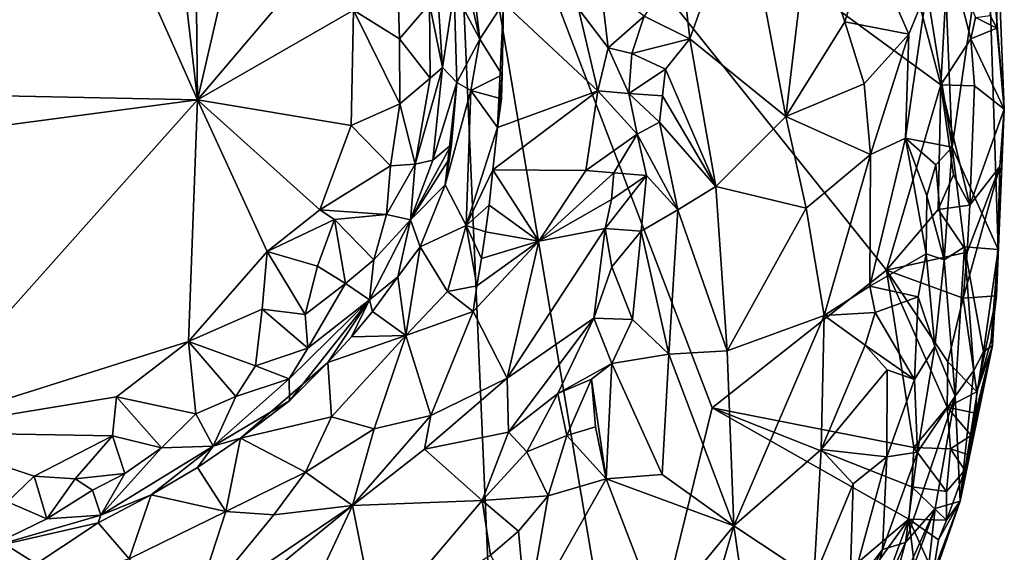
# Model space of a CAD drawing. Units: metres. Extents: x 26.1 to 29.5, y -9.1 to 15.
# Drawn here: x 28.4 to 29.3, y 7.5 to 8 of the extents above; entities that cross this region are included whole.
import ezdxf

# ---------------------------------------------------------------- set-up
doc = ezdxf.new("R2010")
doc.units = ezdxf.units.M

msp = doc.modelspace()

# ---------------------------------------------------------------- linework, layer by layer
at = {"layer": '1'}
for points in [[(27.96353, 7.92817, -0.63044), (28.55785, 7.91599, -0.63405), (28.38319, 8.30914, -0.63292)], [(28.38319, 8.30914, -0.63292), (28.55785, 7.91599, -0.63405), (28.51615, 8.27744, -0.63325)], [(27.78689, 7.8551, -1.58267), (27.66972, 8.05423, -1.58203), (28.80304, 8.27597, -1.59167)], [(28.85016, 7.18631, -1.58897), (27.78689, 7.8551, -1.58267), (28.80304, 8.27597, -1.59167)], [(28.51615, 8.27744, -0.63325), (28.55785, 7.91599, -0.63405), (28.55438, 8.23799, -0.63404)], [(28.85016, 7.18631, -1.58897), (28.80304, 8.27597, -1.59167), (28.97102, 7.27919, -1.58851)], [(29.05419, 7.61858, -1.58967), (28.80304, 8.27597, -1.59167), (29.22221, 7.7515, -1.59174)], [(28.97102, 7.27919, -1.58851), (28.80304, 8.27597, -1.59167), (29.05419, 7.61858, -1.58967)], [(29.22221, 7.7515, -1.59174), (28.80304, 8.27597, -1.59167), (29.27465, 7.93045, -1.59116)], [(29.27465, 7.93045, -1.59116), (28.80304, 8.27597, -1.59167), (29.20961, 8.17582, -1.59041)], [(28.55438, 8.23799, -0.63404), (28.55785, 7.91599, -0.63405), (28.62116, 8.19015, -0.63804)], [(28.62116, 8.19015, -0.63804), (28.55785, 7.91599, -0.63405), (28.67643, 8.05601, -0.63817)], [(29.27465, 7.93045, -1.59116), (29.20961, 8.17582, -1.59041), (29.28192, 8.05867, -1.59111)], [(29.02421, 8.04964, -0.73488), (29.03263, 7.9749, -0.72921), (29.08422, 8.11929, -0.75832)], [(29.08422, 8.11929, -0.75832), (29.03263, 7.9749, -0.72921), (29.12516, 7.89987, -0.761)], [(29.08422, 8.11929, -0.75832), (29.12516, 7.89987, -0.761), (29.14808, 8.09179, -0.79146)], [(29.27767, 8.06924, -1.04299), (29.28569, 7.8703, -1.04954), (29.31956, 8.10435, -1.45934)], [(29.33016, 7.77157, -1.44506), (29.31956, 8.10435, -1.45934), (29.28569, 7.8703, -1.04954)], [(29.32947, 8.07119, -1.53433), (29.31956, 8.10435, -1.45934), (29.33598, 7.90686, -1.53365)], [(29.31956, 8.10435, -1.45934), (29.33016, 7.77157, -1.44506), (29.33598, 7.90686, -1.53365)], [(29.14808, 8.09179, -0.79146), (29.12516, 7.89987, -0.761), (29.18216, 7.99121, -0.80497)], [(29.14808, 8.09179, -0.79146), (29.18216, 7.99121, -0.80497), (29.20531, 8.06688, -0.83753)], [(28.80603, 8.08029, -0.9254), (28.80543, 8.02127, -0.88523), (28.83015, 7.97467, -0.93746)], [(28.82387, 8.02846, -0.93902), (28.80603, 8.08029, -0.9254), (28.83015, 7.97467, -0.93746)], [(29.20531, 8.06688, -0.83753), (29.18216, 7.99121, -0.80497), (29.24397, 7.97934, -0.87906)], [(29.26111, 8.02205, -0.92337), (29.20531, 8.06688, -0.83753), (29.24397, 7.97934, -0.87906)], [(29.27767, 8.06924, -1.04299), (29.26111, 8.02205, -0.92337), (29.28569, 7.8703, -1.04954)], [(29.32874, 7.98525, -1.55082), (29.32249, 7.99731, -1.56516), (29.32947, 8.07119, -1.53433)], [(29.32874, 7.98525, -1.55082), (29.32947, 8.07119, -1.53433), (29.33598, 7.90686, -1.53365)], [(28.67643, 8.05601, -0.63817), (28.55785, 7.91599, -0.63405), (28.70821, 8.00252, -0.64234)], [(29.27465, 7.93045, -1.59116), (29.28192, 8.05867, -1.59111), (29.30358, 7.97492, -1.58291)], [(29.30358, 7.97492, -1.58291), (29.28192, 8.05867, -1.59111), (29.30836, 7.99545, -1.57945)], [(29.02421, 8.04964, -0.73488), (28.9888, 7.99676, -0.73628), (29.03263, 7.9749, -0.72921)], [(28.75257, 7.97485, -0.66341), (28.75062, 8.03587, -0.66745), (28.70821, 8.00252, -0.64234)], [(28.75062, 8.03587, -0.66745), (28.75257, 7.97485, -0.66341), (28.78149, 8.00852, -0.70956)], [(28.78791, 8.04141, -0.74285), (28.78149, 8.00852, -0.70956), (28.79415, 7.94733, -0.73997)], [(28.78791, 8.04141, -0.74285), (28.79415, 7.94733, -0.73997), (28.80543, 8.02127, -0.88523)], [(28.82387, 8.02846, -0.93902), (28.83015, 7.97467, -0.93746), (28.85288, 8.00971, -0.95318)], [(28.92528, 8.00373, -0.79482), (28.95407, 7.96607, -0.75954), (28.94666, 8.02903, -0.76562)], [(28.94666, 8.02903, -0.76562), (28.95407, 7.96607, -0.75954), (28.9888, 7.99676, -0.73628)], [(28.80543, 8.02127, -0.88523), (28.79415, 7.94733, -0.73997), (28.80792, 7.93262, -0.87864)], [(28.83015, 7.97467, -0.93746), (28.80543, 8.02127, -0.88523), (28.80792, 7.93262, -0.87864)], [(29.24397, 7.97934, -0.87906), (29.24053, 7.87884, -0.86918), (29.26111, 8.02205, -0.92337)], [(29.26111, 8.02205, -0.92337), (29.24053, 7.87884, -0.86918), (29.28569, 7.8703, -1.04954)], [(28.78149, 8.00852, -0.70956), (28.75257, 7.97485, -0.66341), (28.78238, 7.93686, -0.70431)], [(28.78149, 8.00852, -0.70956), (28.78238, 7.93686, -0.70431), (28.79415, 7.94733, -0.73997)], [(28.83015, 7.97467, -0.93746), (28.85185, 7.93995, -0.96858), (28.85288, 8.00971, -0.95318)], [(28.85185, 7.93995, -0.96858), (28.84715, 7.88926, -0.95684), (28.85288, 8.00971, -0.95318)], [(28.85288, 8.00971, -0.95318), (28.84715, 7.88926, -0.95684), (28.94387, 7.92455, -0.76878)], [(28.92528, 8.00373, -0.79482), (28.85288, 8.00971, -0.95318), (28.94387, 7.92455, -0.76878)], [(28.70821, 8.00252, -0.64234), (28.55785, 7.91599, -0.63405), (28.70608, 7.89124, -0.64399)], [(28.70821, 8.00252, -0.64234), (28.70608, 7.89124, -0.64399), (28.75314, 7.9122, -0.6635)], [(28.70821, 8.00252, -0.64234), (28.75314, 7.9122, -0.6635), (28.75257, 7.97485, -0.66341)], [(28.92528, 8.00373, -0.79482), (28.94387, 7.92455, -0.76878), (28.95407, 7.96607, -0.75954)], [(28.9888, 7.99676, -0.73628), (28.95407, 7.96607, -0.75954), (28.97681, 7.96075, -0.73923)], [(28.9888, 7.99676, -0.73628), (28.97681, 7.96075, -0.73923), (29.03263, 7.9749, -0.72921)], [(29.30836, 7.99545, -1.57945), (29.32249, 7.99731, -1.56516), (29.32874, 7.98525, -1.55082)], [(29.18216, 7.99121, -0.80497), (29.12516, 7.89987, -0.761), (29.20073, 7.93131, -0.81815)], [(29.18216, 7.99121, -0.80497), (29.20073, 7.93131, -0.81815), (29.24397, 7.97934, -0.87906)], [(29.30358, 7.97492, -1.58291), (29.30836, 7.99545, -1.57945), (29.32874, 7.98525, -1.55082)], [(29.20683, 7.86321, -0.82474), (29.24397, 7.97934, -0.87906), (29.20073, 7.93131, -0.81815)], [(29.24053, 7.87884, -0.86918), (29.24397, 7.97934, -0.87906), (29.20683, 7.86321, -0.82474)], [(29.30358, 7.97492, -1.58291), (29.32874, 7.98525, -1.55082), (29.33598, 7.90686, -1.53365)], [(28.75257, 7.97485, -0.66341), (28.75314, 7.9122, -0.6635), (28.78238, 7.93686, -0.70431)], [(28.83015, 7.97467, -0.93746), (28.80792, 7.93262, -0.87864), (28.82134, 7.92484, -0.91754)], [(28.85185, 7.93995, -0.96858), (28.83015, 7.97467, -0.93746), (28.82134, 7.92484, -0.91754)], [(28.97681, 7.96075, -0.73923), (29.00927, 7.94561, -0.72659), (29.03263, 7.9749, -0.72921)], [(29.00927, 7.94561, -0.72659), (29.05791, 7.83242, -0.72944), (29.03263, 7.9749, -0.72921)], [(29.03263, 7.9749, -0.72921), (29.05791, 7.83242, -0.72944), (29.12516, 7.89987, -0.761)], [(29.30731, 7.9295, -1.57967), (29.27465, 7.93045, -1.59116), (29.30358, 7.97492, -1.58291)], [(29.30731, 7.9295, -1.57967), (29.30358, 7.97492, -1.58291), (29.33598, 7.90686, -1.53365)], [(28.95407, 7.96607, -0.75954), (28.94387, 7.92455, -0.76878), (28.97371, 7.92207, -0.73655)], [(28.95407, 7.96607, -0.75954), (28.97371, 7.92207, -0.73655), (28.97681, 7.96075, -0.73923)], [(28.97681, 7.96075, -0.73923), (28.97371, 7.92207, -0.73655), (29.00927, 7.94561, -0.72659)], [(28.76793, 7.85371, -0.68606), (28.79415, 7.94733, -0.73997), (28.78238, 7.93686, -0.70431)], [(28.76793, 7.85371, -0.68606), (28.78481, 7.85764, -0.74871), (28.79415, 7.94733, -0.73997)], [(28.79415, 7.94733, -0.73997), (28.78481, 7.85764, -0.74871), (28.80792, 7.93262, -0.87864)], [(28.85185, 7.93995, -0.96858), (28.82134, 7.92484, -0.91754), (28.85092, 7.91704, -0.96965)], [(28.85092, 7.91704, -0.96965), (28.84715, 7.88926, -0.95684), (28.85185, 7.93995, -0.96858)], [(28.97371, 7.92207, -0.73655), (29.00633, 7.91998, -0.72405), (29.00927, 7.94561, -0.72659)], [(29.00927, 7.94561, -0.72659), (29.00633, 7.91998, -0.72405), (29.05791, 7.83242, -0.72944)], [(28.75314, 7.9122, -0.6635), (28.76793, 7.85371, -0.68606), (28.78238, 7.93686, -0.70431)], [(28.80282, 7.87277, -0.88084), (28.80792, 7.93262, -0.87864), (28.78481, 7.85764, -0.74871)], [(28.8009, 7.85942, -0.88222), (28.79662, 7.83395, -0.88546), (28.80792, 7.93262, -0.87864)], [(28.79662, 7.83395, -0.88546), (28.82134, 7.92484, -0.91754), (28.80792, 7.93262, -0.87864)], [(28.80282, 7.87277, -0.88084), (28.8009, 7.85942, -0.88222), (28.80792, 7.93262, -0.87864)], [(29.20073, 7.93131, -0.81815), (29.12516, 7.89987, -0.761), (29.20683, 7.86321, -0.82474)], [(29.22221, 7.7515, -1.59174), (29.27465, 7.93045, -1.59116), (29.27227, 7.8101, -1.59033)], [(29.28686, 7.84371, -1.58644), (29.27227, 7.8101, -1.59033), (29.27465, 7.93045, -1.59116)], [(29.28686, 7.84371, -1.58644), (29.27465, 7.93045, -1.59116), (29.30274, 7.81421, -1.58052)], [(29.27465, 7.93045, -1.59116), (29.30731, 7.9295, -1.57967), (29.30274, 7.81421, -1.58052)], [(29.30274, 7.81421, -1.58052), (29.30731, 7.9295, -1.57967), (29.33598, 7.90686, -1.53365)], [(27.96353, 7.92817, -0.63044), (28.22003, 7.87113, -0.62962), (28.55785, 7.91599, -0.63405)], [(28.82134, 7.92484, -0.91754), (28.79662, 7.83395, -0.88546), (28.81709, 7.79456, -0.91396)], [(28.81709, 7.79456, -0.91396), (28.84715, 7.88926, -0.95684), (28.82134, 7.92484, -0.91754)], [(28.84715, 7.88926, -0.95684), (28.85092, 7.91704, -0.96965), (28.82134, 7.92484, -0.91754)], [(28.84715, 7.88926, -0.95684), (28.84267, 7.84837, -0.94791), (28.94387, 7.92455, -0.76878)], [(28.84267, 7.84837, -0.94791), (28.93234, 7.84772, -0.7656), (28.94387, 7.92455, -0.76878)], [(28.94387, 7.92455, -0.76878), (28.93234, 7.84772, -0.7656), (28.98196, 7.88286, -0.72481)], [(28.94387, 7.92455, -0.76878), (28.98196, 7.88286, -0.72481), (28.97371, 7.92207, -0.73655)], [(28.97371, 7.92207, -0.73655), (28.98196, 7.88286, -0.72481), (29.00355, 7.89434, -0.72154)], [(28.97371, 7.92207, -0.73655), (29.00355, 7.89434, -0.72154), (29.00633, 7.91998, -0.72405)], [(29.00633, 7.91998, -0.72405), (29.00355, 7.89434, -0.72154), (29.05791, 7.83242, -0.72944)], [(28.22003, 7.87113, -0.62962), (28.27196, 7.59522, -0.63054), (28.55785, 7.91599, -0.63405)], [(28.27196, 7.59522, -0.63054), (28.54932, 7.68275, -0.63569), (28.55785, 7.91599, -0.63405)], [(28.55785, 7.91599, -0.63405), (28.54932, 7.68275, -0.63569), (28.62501, 7.76963, -0.63633)], [(28.62501, 7.76963, -0.63633), (28.67586, 7.80988, -0.63849), (28.55785, 7.91599, -0.63405)], [(28.55785, 7.91599, -0.63405), (28.67586, 7.80988, -0.63849), (28.70608, 7.89124, -0.64399)], [(28.70608, 7.89124, -0.64399), (28.744, 7.85212, -0.66036), (28.75314, 7.9122, -0.6635)], [(28.75314, 7.9122, -0.6635), (28.744, 7.85212, -0.66036), (28.76793, 7.85371, -0.68606)], [(29.33171, 7.85149, -1.54531), (29.30274, 7.81421, -1.58052), (29.33598, 7.90686, -1.53365)], [(29.33016, 7.77157, -1.44506), (29.32843, 7.72679, -1.54471), (29.33598, 7.90686, -1.53365)], [(29.32843, 7.72679, -1.54471), (29.33171, 7.85149, -1.54531), (29.33598, 7.90686, -1.53365)], [(28.98196, 7.88286, -0.72481), (29.02121, 7.80966, -0.71662), (29.00355, 7.89434, -0.72154)], [(29.00355, 7.89434, -0.72154), (29.02121, 7.80966, -0.71662), (29.05791, 7.83242, -0.72944)], [(29.05791, 7.83242, -0.72944), (29.14475, 7.81153, -0.77386), (29.12516, 7.89987, -0.761)], [(29.12516, 7.89987, -0.761), (29.14475, 7.81153, -0.77386), (29.20683, 7.86321, -0.82474)], [(28.70608, 7.89124, -0.64399), (28.67586, 7.80988, -0.63849), (28.744, 7.85212, -0.66036)], [(28.84715, 7.88926, -0.95684), (28.81709, 7.79456, -0.91396), (28.84267, 7.84837, -0.94791)], [(28.93234, 7.84772, -0.7656), (28.95931, 7.84564, -0.73227), (28.98196, 7.88286, -0.72481)], [(28.95931, 7.84564, -0.73227), (28.991, 7.84302, -0.71759), (28.98196, 7.88286, -0.72481)], [(28.98196, 7.88286, -0.72481), (28.991, 7.84302, -0.71759), (29.02121, 7.80966, -0.71662)], [(28.76319, 7.80011, -0.7252), (28.8009, 7.85942, -0.88222), (28.80282, 7.87277, -0.88084)], [(28.78481, 7.85764, -0.74871), (28.76319, 7.80011, -0.7252), (28.80282, 7.87277, -0.88084)], [(29.20618, 7.73626, -0.82973), (29.26064, 7.76727, -0.92434), (29.24053, 7.87884, -0.86918)], [(29.20683, 7.86321, -0.82474), (29.20618, 7.73626, -0.82973), (29.24053, 7.87884, -0.86918)], [(29.24053, 7.87884, -0.86918), (29.26064, 7.76727, -0.92434), (29.2613, 7.82331, -0.92155)], [(29.28569, 7.8703, -1.04954), (29.24053, 7.87884, -0.86918), (29.26985, 7.85316, -0.95392)], [(29.26985, 7.85316, -0.95392), (29.24053, 7.87884, -0.86918), (29.2613, 7.82331, -0.92155)], [(29.14475, 7.81153, -0.77386), (29.16214, 7.70773, -0.79251), (29.20683, 7.86321, -0.82474)], [(29.16214, 7.70773, -0.79251), (29.20618, 7.73626, -0.82973), (29.20683, 7.86321, -0.82474)], [(29.26985, 7.85316, -0.95392), (29.27804, 7.76143, -1.00155), (29.28569, 7.8703, -1.04954)], [(29.28569, 7.8703, -1.04954), (29.27804, 7.76143, -1.00155), (29.29749, 7.77403, -1.1527)], [(29.28569, 7.8703, -1.04954), (29.29749, 7.77403, -1.1527), (29.33016, 7.77157, -1.44506)], [(28.85016, 7.18631, -1.58897), (27.67316, 7.61512, -1.57959), (27.78689, 7.8551, -1.58267)], [(28.74013, 7.80516, -0.66951), (28.76319, 7.80011, -0.7252), (28.76793, 7.85371, -0.68606)], [(28.744, 7.85212, -0.66036), (28.74013, 7.80516, -0.66951), (28.76793, 7.85371, -0.68606)], [(28.79662, 7.83395, -0.88546), (28.8009, 7.85942, -0.88222), (28.76319, 7.80011, -0.7252)], [(28.76793, 7.85371, -0.68606), (28.76319, 7.80011, -0.7252), (28.78481, 7.85764, -0.74871)], [(28.744, 7.85212, -0.66036), (28.67586, 7.80988, -0.63849), (28.74013, 7.80516, -0.66951)], [(28.83917, 7.81422, -0.94169), (28.84267, 7.84837, -0.94791), (28.81709, 7.79456, -0.91396)], [(28.83917, 7.81422, -0.94169), (28.88691, 7.77958, -0.81675), (28.84267, 7.84837, -0.94791)], [(28.84267, 7.84837, -0.94791), (28.88691, 7.77958, -0.81675), (28.93234, 7.84772, -0.7656)], [(28.93234, 7.84772, -0.7656), (28.88691, 7.77958, -0.81675), (28.95931, 7.84564, -0.73227)], [(28.88691, 7.77958, -0.81675), (28.95698, 7.81971, -0.72791), (28.95931, 7.84564, -0.73227)], [(28.95931, 7.84564, -0.73227), (28.95698, 7.81971, -0.72791), (28.991, 7.84302, -0.71759)], [(29.26985, 7.85316, -0.95392), (29.2613, 7.82331, -0.92155), (29.27804, 7.76143, -1.00155)], [(29.32843, 7.72679, -1.54471), (29.29638, 7.72447, -1.5835), (29.33171, 7.85149, -1.54531)], [(29.33171, 7.85149, -1.54531), (29.29638, 7.72447, -1.5835), (29.30025, 7.76899, -1.58089)], [(29.30025, 7.76899, -1.58089), (29.30274, 7.81421, -1.58052), (29.33171, 7.85149, -1.54531)], [(28.95698, 7.81971, -0.72791), (28.95106, 7.79185, -0.72492), (28.991, 7.84302, -0.71759)], [(28.95106, 7.79185, -0.72492), (28.98586, 7.7892, -0.71126), (28.991, 7.84302, -0.71759)], [(28.991, 7.84302, -0.71759), (28.98586, 7.7892, -0.71126), (29.02121, 7.80966, -0.71662)], [(29.27227, 7.8101, -1.59033), (29.28686, 7.84371, -1.58644), (29.30274, 7.81421, -1.58052)], [(28.79662, 7.83395, -0.88546), (28.76319, 7.80011, -0.7252), (28.77268, 7.77404, -0.86253)], [(28.81709, 7.79456, -0.91396), (28.79662, 7.83395, -0.88546), (28.77268, 7.77404, -0.86253)], [(29.02121, 7.80966, -0.71662), (29.06883, 7.67361, -0.73623), (29.05791, 7.83242, -0.72944)], [(29.05791, 7.83242, -0.72944), (29.06883, 7.67361, -0.73623), (29.14475, 7.81153, -0.77386)], [(28.88691, 7.77958, -0.81675), (28.95106, 7.79185, -0.72492), (28.95698, 7.81971, -0.72791)], [(29.2613, 7.82331, -0.92155), (29.26064, 7.76727, -0.92434), (29.27804, 7.76143, -1.00155)], [(28.67586, 7.80988, -0.63849), (28.62501, 7.76963, -0.63633), (28.69004, 7.80047, -0.64374)], [(28.67586, 7.80988, -0.63849), (28.69004, 7.80047, -0.64374), (28.74013, 7.80516, -0.66951)], [(28.83917, 7.81422, -0.94169), (28.81709, 7.79456, -0.91396), (28.83561, 7.78858, -0.93053)], [(28.83917, 7.81422, -0.94169), (28.83561, 7.78858, -0.93053), (28.88691, 7.77958, -0.81675)], [(28.98586, 7.7892, -0.71126), (29.01229, 7.67051, -0.70892), (29.02121, 7.80966, -0.71662)], [(29.01229, 7.67051, -0.70892), (29.06883, 7.67361, -0.73623), (29.02121, 7.80966, -0.71662)], [(29.06883, 7.67361, -0.73623), (29.16214, 7.70773, -0.79251), (29.14475, 7.81153, -0.77386)], [(29.22221, 7.7515, -1.59174), (29.27227, 7.8101, -1.59033), (29.30025, 7.76899, -1.58089)], [(29.30025, 7.76899, -1.58089), (29.27227, 7.8101, -1.59033), (29.30274, 7.81421, -1.58052)], [(28.62501, 7.76963, -0.63633), (28.67356, 7.75537, -0.64691), (28.69004, 7.80047, -0.64374)], [(28.69004, 7.80047, -0.64374), (28.67356, 7.75537, -0.64691), (28.70054, 7.73857, -0.66551)], [(28.69004, 7.80047, -0.64374), (28.72793, 7.76148, -0.68053), (28.74013, 7.80516, -0.66951)], [(28.69004, 7.80047, -0.64374), (28.70054, 7.73857, -0.66551), (28.72793, 7.76148, -0.68053)], [(28.72793, 7.76148, -0.68053), (28.72384, 7.72302, -0.72619), (28.76319, 7.80011, -0.7252)], [(28.76319, 7.80011, -0.7252), (28.72384, 7.72302, -0.72619), (28.75095, 7.74528, -0.83156)], [(28.74013, 7.80516, -0.66951), (28.72793, 7.76148, -0.68053), (28.76319, 7.80011, -0.7252)], [(28.75095, 7.74528, -0.83156), (28.77268, 7.77404, -0.86253), (28.76319, 7.80011, -0.7252)], [(28.79907, 7.73094, -0.88553), (28.81709, 7.79456, -0.91396), (28.77268, 7.77404, -0.86253)], [(28.82729, 7.7363, -0.90365), (28.81709, 7.79456, -0.91396), (28.79907, 7.73094, -0.88553)], [(28.82729, 7.7363, -0.90365), (28.83189, 7.76296, -0.91839), (28.81709, 7.79456, -0.91396)], [(28.81709, 7.79456, -0.91396), (28.83189, 7.76296, -0.91839), (28.83561, 7.78858, -0.93053)], [(28.83561, 7.78858, -0.93053), (28.83189, 7.76296, -0.91839), (28.88691, 7.77958, -0.81675)], [(28.88691, 7.77958, -0.81675), (28.85651, 7.64723, -0.76675), (28.95106, 7.79185, -0.72492)], [(28.85651, 7.64723, -0.76675), (28.94002, 7.70513, -0.70637), (28.95106, 7.79185, -0.72492)], [(28.95106, 7.79185, -0.72492), (28.94002, 7.70513, -0.70637), (28.95754, 7.75465, -0.7125)], [(28.95106, 7.79185, -0.72492), (28.95754, 7.75465, -0.7125), (28.98586, 7.7892, -0.71126)], [(28.95754, 7.75465, -0.7125), (28.97731, 7.70407, -0.70132), (28.98586, 7.7892, -0.71126)], [(28.98586, 7.7892, -0.71126), (28.97731, 7.70407, -0.70132), (29.01229, 7.67051, -0.70892)], [(28.82364, 7.7118, -0.88859), (28.85651, 7.64723, -0.76675), (28.88691, 7.77958, -0.81675)], [(28.82729, 7.7363, -0.90365), (28.82364, 7.7118, -0.88859), (28.88691, 7.77958, -0.81675)], [(28.83189, 7.76296, -0.91839), (28.82729, 7.7363, -0.90365), (28.88691, 7.77958, -0.81675)], [(28.54932, 7.68275, -0.63569), (28.6203, 7.71387, -0.63947), (28.62501, 7.76963, -0.63633)], [(28.6203, 7.71387, -0.63947), (28.66166, 7.70873, -0.65639), (28.62501, 7.76963, -0.63633)], [(28.62501, 7.76963, -0.63633), (28.66166, 7.70873, -0.65639), (28.67356, 7.75537, -0.64691)], [(28.75879, 7.68847, -0.85666), (28.77268, 7.77404, -0.86253), (28.75095, 7.74528, -0.83156)], [(28.77268, 7.77404, -0.86253), (28.75879, 7.68847, -0.85666), (28.79907, 7.73094, -0.88553)], [(29.29638, 7.72447, -1.5835), (29.22221, 7.7515, -1.59174), (29.30025, 7.76899, -1.58089)], [(29.27804, 7.76143, -1.00155), (29.28846, 7.63005, -1.21552), (29.29749, 7.77403, -1.1527)], [(29.28846, 7.63005, -1.21552), (29.30667, 7.65484, -1.35604), (29.29749, 7.77403, -1.1527)], [(29.29749, 7.77403, -1.1527), (29.30667, 7.65484, -1.35604), (29.31591, 7.67274, -1.40898)], [(29.29749, 7.77403, -1.1527), (29.31591, 7.67274, -1.40898), (29.33016, 7.77157, -1.44506)], [(29.33016, 7.77157, -1.44506), (29.31591, 7.67274, -1.40898), (29.32462, 7.6788, -1.48659)], [(29.32462, 7.6788, -1.48659), (29.32347, 7.68385, -1.54735), (29.33016, 7.77157, -1.44506)], [(29.32347, 7.68385, -1.54735), (29.32843, 7.72679, -1.54471), (29.33016, 7.77157, -1.44506)], [(28.70054, 7.73857, -0.66551), (28.72384, 7.72302, -0.72619), (28.72793, 7.76148, -0.68053)], [(29.25282, 7.72577, -0.9139), (29.26064, 7.76727, -0.92434), (29.20618, 7.73626, -0.82973)], [(29.25282, 7.72577, -0.9139), (29.26902, 7.67787, -0.99439), (29.26064, 7.76727, -0.92434)], [(29.26064, 7.76727, -0.92434), (29.26902, 7.67787, -0.99439), (29.27804, 7.76143, -1.00155)], [(29.27804, 7.76143, -1.00155), (29.26902, 7.67787, -0.99439), (29.28846, 7.63005, -1.21552)], [(28.66166, 7.70873, -0.65639), (28.70054, 7.73857, -0.66551), (28.67356, 7.75537, -0.64691)], [(28.95754, 7.75465, -0.7125), (28.94002, 7.70513, -0.70637), (28.97731, 7.70407, -0.70132)], [(29.24875, 7.58034, -1.58883), (29.05419, 7.61858, -1.58967), (29.22221, 7.7515, -1.59174)], [(29.24875, 7.58034, -1.58883), (29.22221, 7.7515, -1.59174), (29.28085, 7.61943, -1.58295)], [(29.28085, 7.61943, -1.58295), (29.22221, 7.7515, -1.59174), (29.28156, 7.66294, -1.58475)], [(29.28156, 7.66294, -1.58475), (29.22221, 7.7515, -1.59174), (29.29638, 7.72447, -1.5835)], [(28.72384, 7.72302, -0.72619), (28.72663, 7.7117, -0.80729), (28.75095, 7.74528, -0.83156)], [(28.75879, 7.68847, -0.85666), (28.75095, 7.74528, -0.83156), (28.72663, 7.7117, -0.80729)], [(28.66166, 7.70873, -0.65639), (28.66423, 7.67626, -0.68066), (28.70054, 7.73857, -0.66551)], [(28.70054, 7.73857, -0.66551), (28.66423, 7.67626, -0.68066), (28.72384, 7.72302, -0.72619)], [(28.82364, 7.7118, -0.88859), (28.79907, 7.73094, -0.88553), (28.75879, 7.68847, -0.85666)], [(28.82364, 7.7118, -0.88859), (28.82729, 7.7363, -0.90365), (28.79907, 7.73094, -0.88553)], [(29.20618, 7.73626, -0.82973), (29.16214, 7.70773, -0.79251), (29.21146, 7.71069, -0.83975)], [(29.21146, 7.71069, -0.83975), (29.25282, 7.72577, -0.9139), (29.20618, 7.73626, -0.82973)], [(28.64633, 7.64659, -0.69669), (28.64666, 7.62557, -0.7588), (28.72384, 7.72302, -0.72619)], [(28.66423, 7.67626, -0.68066), (28.64633, 7.64659, -0.69669), (28.72384, 7.72302, -0.72619)], [(28.64666, 7.62557, -0.7588), (28.68368, 7.66252, -0.77698), (28.72384, 7.72302, -0.72619)], [(28.72384, 7.72302, -0.72619), (28.68368, 7.66252, -0.77698), (28.70643, 7.68721, -0.79082)], [(28.72384, 7.72302, -0.72619), (28.70643, 7.68721, -0.79082), (28.72663, 7.7117, -0.80729)], [(29.24929, 7.64589, -0.93181), (29.25282, 7.72577, -0.9139), (29.21146, 7.71069, -0.83975)], [(29.25282, 7.72577, -0.9139), (29.24929, 7.64589, -0.93181), (29.26902, 7.67787, -0.99439)], [(29.28156, 7.66294, -1.58475), (29.29638, 7.72447, -1.5835), (29.30962, 7.63398, -1.56445)], [(29.30962, 7.63398, -1.56445), (29.29638, 7.72447, -1.5835), (29.32843, 7.72679, -1.54471)], [(29.32347, 7.68385, -1.54735), (29.30962, 7.63398, -1.56445), (29.32843, 7.72679, -1.54471)], [(28.54932, 7.68275, -0.63569), (28.61378, 7.65911, -0.65527), (28.6203, 7.71387, -0.63947)], [(28.6203, 7.71387, -0.63947), (28.61378, 7.65911, -0.65527), (28.66423, 7.67626, -0.68066)], [(28.6203, 7.71387, -0.63947), (28.66423, 7.67626, -0.68066), (28.66166, 7.70873, -0.65639)], [(28.75879, 7.68847, -0.85666), (28.72663, 7.7117, -0.80729), (28.70643, 7.68721, -0.79082)], [(28.82364, 7.7118, -0.88859), (28.75879, 7.68847, -0.85666), (28.78299, 7.61119, -0.84217)], [(28.85651, 7.64723, -0.76675), (28.82364, 7.7118, -0.88859), (28.78299, 7.61119, -0.84217)], [(28.85651, 7.64723, -0.76675), (28.85793, 7.59524, -0.71563), (28.94002, 7.70513, -0.70637)], [(28.85793, 7.59524, -0.71563), (28.90535, 7.63247, -0.698), (28.94002, 7.70513, -0.70637)], [(28.94002, 7.70513, -0.70637), (28.90535, 7.63247, -0.698), (28.95737, 7.66148, -0.69294)], [(28.94002, 7.70513, -0.70637), (28.95737, 7.66148, -0.69294), (28.97731, 7.70407, -0.70132)], [(28.97731, 7.70407, -0.70132), (28.95737, 7.66148, -0.69294), (29.01229, 7.67051, -0.70892)], [(29.06883, 7.67361, -0.73623), (29.07518, 7.50472, -0.75677), (29.16214, 7.70773, -0.79251)], [(29.16214, 7.70773, -0.79251), (29.07518, 7.50472, -0.75677), (29.15937, 7.57849, -0.81049)], [(29.16214, 7.70773, -0.79251), (29.15937, 7.57849, -0.81049), (29.20174, 7.67918, -0.83226)], [(29.16214, 7.70773, -0.79251), (29.20174, 7.67918, -0.83226), (29.21146, 7.71069, -0.83975)], [(29.20174, 7.67918, -0.83226), (29.24929, 7.64589, -0.93181), (29.21146, 7.71069, -0.83975)], [(28.54932, 7.68275, -0.63569), (28.27196, 7.59522, -0.63054), (28.47983, 7.62938, -0.63542)], [(28.47983, 7.62938, -0.63542), (28.55636, 7.61303, -0.65384), (28.54932, 7.68275, -0.63569)], [(28.54932, 7.68275, -0.63569), (28.55636, 7.61303, -0.65384), (28.59496, 7.62957, -0.66323)], [(28.54932, 7.68275, -0.63569), (28.59496, 7.62957, -0.66323), (28.61378, 7.65911, -0.65527)], [(28.68368, 7.66252, -0.77698), (28.75879, 7.68847, -0.85666), (28.70643, 7.68721, -0.79082)], [(28.75879, 7.68847, -0.85666), (28.68368, 7.66252, -0.77698), (28.6872, 7.61004, -0.80284)], [(28.6872, 7.61004, -0.80284), (28.72814, 7.59856, -0.83973), (28.75879, 7.68847, -0.85666)], [(28.72814, 7.59856, -0.83973), (28.78299, 7.61119, -0.84217), (28.75879, 7.68847, -0.85666)], [(29.30962, 7.63398, -1.56445), (29.32347, 7.68385, -1.54735), (29.32462, 7.6788, -1.48659)], [(28.61378, 7.65911, -0.65527), (28.64633, 7.64659, -0.69669), (28.66423, 7.67626, -0.68066)], [(29.01229, 7.67051, -0.70892), (29.07518, 7.50472, -0.75677), (29.06883, 7.67361, -0.73623)], [(29.20174, 7.67918, -0.83226), (29.15937, 7.57849, -0.81049), (29.22314, 7.65522, -0.87083)], [(29.22314, 7.65522, -0.87083), (29.24929, 7.64589, -0.93181), (29.20174, 7.67918, -0.83226)], [(29.24929, 7.64589, -0.93181), (29.25225, 7.576, -1.00624), (29.26902, 7.67787, -0.99439)], [(29.25225, 7.576, -1.00624), (29.28846, 7.63005, -1.21552), (29.26902, 7.67787, -0.99439)], [(29.29348, 7.52849, -1.53718), (29.29779, 7.55865, -1.55601), (29.32462, 7.6788, -1.48659)], [(29.29348, 7.52849, -1.53718), (29.32462, 7.6788, -1.48659), (29.31591, 7.67274, -1.40898)], [(29.29779, 7.55865, -1.55601), (29.30059, 7.5736, -1.55806), (29.32462, 7.6788, -1.48659)], [(29.30059, 7.5736, -1.55806), (29.30403, 7.59192, -1.55932), (29.32462, 7.6788, -1.48659)], [(29.30403, 7.59192, -1.55932), (29.30808, 7.61349, -1.56048), (29.32462, 7.6788, -1.48659)], [(29.30808, 7.61349, -1.56048), (29.30962, 7.63398, -1.56445), (29.32462, 7.6788, -1.48659)], [(28.95737, 7.66148, -0.69294), (29.00611, 7.55439, -0.70938), (29.01229, 7.67051, -0.70892)], [(29.01229, 7.67051, -0.70892), (29.00611, 7.55439, -0.70938), (29.07518, 7.50472, -0.75677)], [(29.30667, 7.65484, -1.35604), (29.29348, 7.52849, -1.53718), (29.31591, 7.67274, -1.40898)], [(28.61378, 7.65911, -0.65527), (28.59496, 7.62957, -0.66323), (28.64633, 7.64659, -0.69669)], [(28.64666, 7.62557, -0.7588), (28.59939, 7.58926, -0.75621), (28.68368, 7.66252, -0.77698)], [(28.6872, 7.61004, -0.80284), (28.68368, 7.66252, -0.77698), (28.59939, 7.58926, -0.75621)], [(28.90535, 7.63247, -0.698), (28.93796, 7.64622, -0.69108), (28.95737, 7.66148, -0.69294)], [(28.93796, 7.64622, -0.69108), (28.95203, 7.55003, -0.68534), (28.95737, 7.66148, -0.69294)], [(28.95737, 7.66148, -0.69294), (28.95203, 7.55003, -0.68534), (29.00611, 7.55439, -0.70938)], [(29.15937, 7.57849, -0.81049), (29.2228, 7.57129, -0.90178), (29.22314, 7.65522, -0.87083)], [(29.22314, 7.65522, -0.87083), (29.2228, 7.57129, -0.90178), (29.24929, 7.64589, -0.93181)], [(29.28085, 7.61943, -1.58295), (29.28156, 7.66294, -1.58475), (29.30962, 7.63398, -1.56445)], [(29.28846, 7.63005, -1.21552), (29.29348, 7.52849, -1.53718), (29.30667, 7.65484, -1.35604)], [(28.59496, 7.62957, -0.66323), (28.57312, 7.58176, -0.71012), (28.64633, 7.64659, -0.69669)], [(28.57312, 7.58176, -0.71012), (28.64666, 7.62557, -0.7588), (28.64633, 7.64659, -0.69669)], [(28.78299, 7.61119, -0.84217), (28.77674, 7.57876, -0.81092), (28.85651, 7.64723, -0.76675)], [(28.77674, 7.57876, -0.81092), (28.85793, 7.59524, -0.71563), (28.85651, 7.64723, -0.76675)], [(28.90535, 7.63247, -0.698), (28.91407, 7.59187, -0.68122), (28.93796, 7.64622, -0.69108)], [(28.93796, 7.64622, -0.69108), (28.91407, 7.59187, -0.68122), (28.94181, 7.60023, -0.68496)], [(28.93796, 7.64622, -0.69108), (28.94181, 7.60023, -0.68496), (28.95203, 7.55003, -0.68534)], [(29.24929, 7.64589, -0.93181), (29.2228, 7.57129, -0.90178), (29.25225, 7.576, -1.00624)], [(28.27196, 7.59522, -0.63054), (28.47595, 7.5917, -0.64449), (28.47983, 7.62938, -0.63542)], [(28.47983, 7.62938, -0.63542), (28.47595, 7.5917, -0.64449), (28.52317, 7.57995, -0.66496)], [(28.47983, 7.62938, -0.63542), (28.52317, 7.57995, -0.66496), (28.55636, 7.61303, -0.65384)], [(28.55636, 7.61303, -0.65384), (28.57312, 7.58176, -0.71012), (28.59496, 7.62957, -0.66323)], [(28.57312, 7.58176, -0.71012), (28.59939, 7.58926, -0.75621), (28.64666, 7.62557, -0.7588)], [(28.85793, 7.59524, -0.71563), (28.87551, 7.57606, -0.68656), (28.90535, 7.63247, -0.698)], [(28.90535, 7.63247, -0.698), (28.87551, 7.57606, -0.68656), (28.91407, 7.59187, -0.68122)], [(29.26942, 7.5215, -1.30531), (29.28846, 7.63005, -1.21552), (29.24067, 7.48883, -1.12114)], [(29.25225, 7.576, -1.00624), (29.24067, 7.48883, -1.12114), (29.28846, 7.63005, -1.21552)], [(29.26942, 7.5215, -1.30531), (29.29348, 7.52849, -1.53718), (29.28846, 7.63005, -1.21552)], [(29.30808, 7.61349, -1.56048), (29.28085, 7.61943, -1.58295), (29.30962, 7.63398, -1.56445)], [(28.97102, 7.27919, -1.58851), (29.05419, 7.61858, -1.58967), (29.24405, 7.51137, -1.58933)], [(29.24405, 7.51137, -1.58933), (29.05419, 7.61858, -1.58967), (29.24668, 7.54252, -1.58882)], [(29.24668, 7.54252, -1.58882), (29.05419, 7.61858, -1.58967), (29.24875, 7.58034, -1.58883)], [(29.24875, 7.58034, -1.58883), (29.28085, 7.61943, -1.58295), (29.28418, 7.57908, -1.57737)], [(29.28418, 7.57908, -1.57737), (29.28085, 7.61943, -1.58295), (29.30403, 7.59192, -1.55932)], [(29.30403, 7.59192, -1.55932), (29.28085, 7.61943, -1.58295), (29.30808, 7.61349, -1.56048)], [(27.22414, 7.54496, -1.57403), (27.67316, 7.61512, -1.57959), (28.85016, 7.18631, -1.58897)], [(28.52317, 7.57995, -0.66496), (28.57312, 7.58176, -0.71012), (28.55636, 7.61303, -0.65384)], [(28.6872, 7.61004, -0.80284), (28.59939, 7.58926, -0.75621), (28.66208, 7.55646, -0.80806)], [(28.72814, 7.59856, -0.83973), (28.6872, 7.61004, -0.80284), (28.66208, 7.55646, -0.80806)], [(28.70723, 7.52429, -0.82551), (28.77674, 7.57876, -0.81092), (28.78299, 7.61119, -0.84217)], [(28.72814, 7.59856, -0.83973), (28.70723, 7.52429, -0.82551), (28.78299, 7.61119, -0.84217)], [(28.72814, 7.59856, -0.83973), (28.66208, 7.55646, -0.80806), (28.70723, 7.52429, -0.82551)], [(28.91407, 7.59187, -0.68122), (28.95203, 7.55003, -0.68534), (28.94181, 7.60023, -0.68496)], [(28.27196, 7.59522, -0.63054), (28.37472, 7.52794, -0.66803), (28.40035, 7.55261, -0.65162)], [(28.27196, 7.59522, -0.63054), (28.40035, 7.55261, -0.65162), (28.47595, 7.5917, -0.64449)], [(28.40035, 7.55261, -0.65162), (28.43981, 7.55012, -0.66052), (28.47595, 7.5917, -0.64449)], [(28.47595, 7.5917, -0.64449), (28.43981, 7.55012, -0.66052), (28.4879, 7.55521, -0.67317)], [(28.47595, 7.5917, -0.64449), (28.4879, 7.55521, -0.67317), (28.52317, 7.57995, -0.66496)], [(28.57312, 7.58176, -0.71012), (28.55779, 7.56101, -0.75757), (28.59939, 7.58926, -0.75621)], [(28.58506, 7.51868, -0.8002), (28.59939, 7.58926, -0.75621), (28.55779, 7.56101, -0.75757)], [(28.59939, 7.58926, -0.75621), (28.58506, 7.51868, -0.8002), (28.66208, 7.55646, -0.80806)], [(28.77674, 7.57876, -0.81092), (28.83243, 7.52915, -0.68345), (28.85793, 7.59524, -0.71563)], [(28.83243, 7.52915, -0.68345), (28.87551, 7.57606, -0.68656), (28.85793, 7.59524, -0.71563)], [(28.87551, 7.57606, -0.68656), (28.89598, 7.53373, -0.6693), (28.91407, 7.59187, -0.68122)], [(28.91407, 7.59187, -0.68122), (28.89598, 7.53373, -0.6693), (28.95203, 7.55003, -0.68534)], [(29.30059, 7.5736, -1.55806), (29.28418, 7.57908, -1.57737), (29.30403, 7.59192, -1.55932)], [(28.52317, 7.57995, -0.66496), (28.4646, 7.51506, -0.73968), (28.57312, 7.58176, -0.71012)], [(28.4646, 7.51506, -0.73968), (28.51302, 7.53459, -0.76642), (28.57312, 7.58176, -0.71012)], [(28.4879, 7.55521, -0.67317), (28.4646, 7.51506, -0.73968), (28.52317, 7.57995, -0.66496)], [(28.57312, 7.58176, -0.71012), (28.51302, 7.53459, -0.76642), (28.55779, 7.56101, -0.75757)], [(28.77674, 7.57876, -0.81092), (28.70723, 7.52429, -0.82551), (28.83243, 7.52915, -0.68345)], [(29.07518, 7.50472, -0.75677), (29.15231, 7.45371, -0.83974), (29.15937, 7.57849, -0.81049)], [(29.15937, 7.57849, -0.81049), (29.15231, 7.45371, -0.83974), (29.1901, 7.54544, -0.85703)], [(29.1901, 7.54544, -0.85703), (29.2228, 7.57129, -0.90178), (29.15937, 7.57849, -0.81049)], [(29.24668, 7.54252, -1.58882), (29.24875, 7.58034, -1.58883), (29.28038, 7.53792, -1.57497)], [(29.28038, 7.53792, -1.57497), (29.24875, 7.58034, -1.58883), (29.28418, 7.57908, -1.57737)], [(29.28038, 7.53792, -1.57497), (29.28418, 7.57908, -1.57737), (29.29779, 7.55865, -1.55601)], [(29.29779, 7.55865, -1.55601), (29.28418, 7.57908, -1.57737), (29.30059, 7.5736, -1.55806)], [(28.87551, 7.57606, -0.68656), (28.83243, 7.52915, -0.68345), (28.89598, 7.53373, -0.6693)], [(29.1901, 7.54544, -0.85703), (29.18707, 7.4406, -0.91969), (29.2228, 7.57129, -0.90178)], [(29.2228, 7.57129, -0.90178), (29.18707, 7.4406, -0.91969), (29.21866, 7.48208, -0.97605)], [(29.2228, 7.57129, -0.90178), (29.21866, 7.48208, -0.97605), (29.25225, 7.576, -1.00624)], [(29.21866, 7.48208, -0.97605), (29.24067, 7.48883, -1.12114), (29.25225, 7.576, -1.00624)], [(28.55779, 7.56101, -0.75757), (28.51302, 7.53459, -0.76642), (28.58506, 7.51868, -0.8002)], [(28.37472, 7.52794, -0.66803), (28.41265, 7.51154, -0.7048), (28.40035, 7.55261, -0.65162)], [(28.40035, 7.55261, -0.65162), (28.41265, 7.51154, -0.7048), (28.43981, 7.55012, -0.66052)], [(28.43981, 7.55012, -0.66052), (28.41265, 7.51154, -0.7048), (28.45666, 7.5391, -0.68007)], [(28.43981, 7.55012, -0.66052), (28.45666, 7.5391, -0.68007), (28.4879, 7.55521, -0.67317)], [(28.45666, 7.5391, -0.68007), (28.4646, 7.51506, -0.73968), (28.4879, 7.55521, -0.67317)], [(28.63142, 7.51556, -0.81514), (28.66208, 7.55646, -0.80806), (28.58506, 7.51868, -0.8002)], [(28.63142, 7.51556, -0.81514), (28.70723, 7.52429, -0.82551), (28.66208, 7.55646, -0.80806)], [(28.89598, 7.53373, -0.6693), (28.87531, 7.41453, -0.66424), (28.95203, 7.55003, -0.68534)], [(28.95203, 7.55003, -0.68534), (28.87531, 7.41453, -0.66424), (29.0032, 7.41742, -0.72648)], [(28.95203, 7.55003, -0.68534), (29.07518, 7.50472, -0.75677), (29.00611, 7.55439, -0.70938)], [(28.95203, 7.55003, -0.68534), (29.0032, 7.41742, -0.72648), (29.07518, 7.50472, -0.75677)], [(29.28035, 7.51038, -1.5681), (29.28038, 7.53792, -1.57497), (29.29779, 7.55865, -1.55601)], [(29.28035, 7.51038, -1.5681), (29.29779, 7.55865, -1.55601), (29.29348, 7.52849, -1.53718)], [(27.49458, 6.88401, -1.57741), (27.22414, 7.54496, -1.57403), (28.48121, 6.89995, -1.58622)], [(28.48121, 6.89995, -1.58622), (27.22414, 7.54496, -1.57403), (28.88247, 7.01195, -1.58951)], [(28.88247, 7.01195, -1.58951), (27.22414, 7.54496, -1.57403), (28.85016, 7.18631, -1.58897)], [(29.1901, 7.54544, -0.85703), (29.15231, 7.45371, -0.83974), (29.18707, 7.4406, -0.91969)], [(29.24405, 7.51137, -1.58933), (29.24668, 7.54252, -1.58882), (29.28035, 7.51038, -1.5681)], [(29.28035, 7.51038, -1.5681), (29.24668, 7.54252, -1.58882), (29.28038, 7.53792, -1.57497)], [(28.41265, 7.51154, -0.7048), (28.4646, 7.51506, -0.73968), (28.45666, 7.5391, -0.68007)], [(28.4646, 7.51506, -0.73968), (28.46208, 7.50767, -0.78161), (28.51302, 7.53459, -0.76642)], [(28.51302, 7.53459, -0.76642), (28.46208, 7.50767, -0.78161), (28.49206, 7.47305, -0.81508)], [(28.49206, 7.47305, -0.81508), (28.58506, 7.51868, -0.8002), (28.51302, 7.53459, -0.76642)], [(28.83243, 7.52915, -0.68345), (28.86753, 7.4995, -0.66267), (28.89598, 7.53373, -0.6693)], [(28.86753, 7.4995, -0.66267), (28.87531, 7.41453, -0.66424), (28.89598, 7.53373, -0.6693)], [(28.37472, 7.52794, -0.66803), (28.35325, 7.48292, -0.74814), (28.41265, 7.51154, -0.7048)], [(28.553, 7.4198, -0.8379), (28.62719, 7.45883, -0.82698), (28.70723, 7.52429, -0.82551)], [(28.70723, 7.52429, -0.82551), (28.63142, 7.51556, -0.81514), (28.553, 7.4198, -0.8379)], [(28.62719, 7.45883, -0.82698), (28.62903, 7.35695, -0.68375), (28.70723, 7.52429, -0.82551)], [(28.62903, 7.35695, -0.68375), (28.73041, 7.40905, -0.66347), (28.70723, 7.52429, -0.82551)], [(28.70723, 7.52429, -0.82551), (28.73041, 7.40905, -0.66347), (28.83243, 7.52915, -0.68345)], [(28.73041, 7.40905, -0.66347), (28.8404, 7.47637, -0.65725), (28.83243, 7.52915, -0.68345)], [(28.83243, 7.52915, -0.68345), (28.8404, 7.47637, -0.65725), (28.86753, 7.4995, -0.66267)], [(29.21887, 7.40862, -1.20894), (29.26942, 7.5215, -1.30531), (29.24067, 7.48883, -1.12114)], [(29.21887, 7.40862, -1.20894), (29.23406, 7.42655, -1.28239), (29.26942, 7.5215, -1.30531)], [(29.23406, 7.42655, -1.28239), (29.25915, 7.42967, -1.53918), (29.26942, 7.5215, -1.30531)], [(29.25915, 7.42967, -1.53918), (29.26731, 7.45987, -1.5622), (29.29348, 7.52849, -1.53718)], [(29.26942, 7.5215, -1.30531), (29.25915, 7.42967, -1.53918), (29.29348, 7.52849, -1.53718)], [(29.26731, 7.45987, -1.5622), (29.27252, 7.49136, -1.57008), (29.29348, 7.52849, -1.53718)], [(29.27252, 7.49136, -1.57008), (29.28035, 7.51038, -1.5681), (29.29348, 7.52849, -1.53718)], [(28.41265, 7.51154, -0.7048), (28.35325, 7.48292, -0.74814), (28.4646, 7.51506, -0.73968)], [(28.4646, 7.51506, -0.73968), (28.35325, 7.48292, -0.74814), (28.46208, 7.50767, -0.78161)], [(28.49206, 7.47305, -0.81508), (28.553, 7.4198, -0.8379), (28.58506, 7.51868, -0.8002)], [(28.553, 7.4198, -0.8379), (28.63142, 7.51556, -0.81514), (28.58506, 7.51868, -0.8002)], [(28.35935, 7.43981, -0.80335), (28.46208, 7.50767, -0.78161), (28.35325, 7.48292, -0.74814)], [(28.49206, 7.47305, -0.81508), (28.46208, 7.50767, -0.78161), (28.35935, 7.43981, -0.80335)], [(29.13679, 7.36275, -1.58926), (28.97102, 7.27919, -1.58851), (29.24405, 7.51137, -1.58933)], [(29.0032, 7.41742, -0.72648), (29.04756, 7.41027, -0.75996), (29.07518, 7.50472, -0.75677)], [(29.07518, 7.50472, -0.75677), (29.04756, 7.41027, -0.75996), (29.08789, 7.41641, -0.78827)], [(29.07518, 7.50472, -0.75677), (29.08789, 7.41641, -0.78827), (29.15231, 7.45371, -0.83974)], [(29.21619, 7.43603, -1.58726), (29.13679, 7.36275, -1.58926), (29.24405, 7.51137, -1.58933)], [(29.21619, 7.43603, -1.58726), (29.24405, 7.51137, -1.58933), (29.2504, 7.45772, -1.57962)], [(29.2504, 7.45772, -1.57962), (29.24405, 7.51137, -1.58933), (29.26731, 7.45987, -1.5622)], [(29.26731, 7.45987, -1.5622), (29.24405, 7.51137, -1.58933), (29.27252, 7.49136, -1.57008)], [(29.27252, 7.49136, -1.57008), (29.24405, 7.51137, -1.58933), (29.28035, 7.51038, -1.5681)], [(28.8404, 7.47637, -0.65725), (28.87531, 7.41453, -0.66424), (28.86753, 7.4995, -0.66267)], [(29.19322, 7.38458, -1.07204), (29.21887, 7.40862, -1.20894), (29.24067, 7.48883, -1.12114)], [(29.19322, 7.38458, -1.07204), (29.24067, 7.48883, -1.12114), (29.21866, 7.48208, -0.97605)], [(29.18707, 7.4406, -0.91969), (29.16054, 7.37211, -0.94507), (29.21866, 7.48208, -0.97605)], [(29.16054, 7.37211, -0.94507), (29.19322, 7.38458, -1.07204), (29.21866, 7.48208, -0.97605)]]:
    msp.add_3dface(points, dxfattribs=at)

doc.saveas('drawing.dxf')
